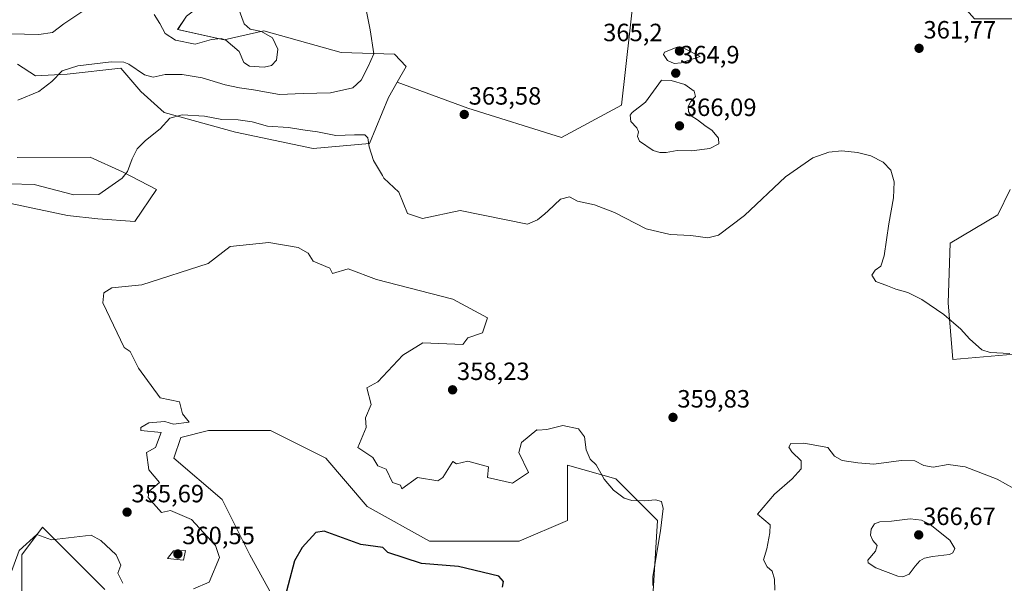
# Model space of a CAD drawing. Units: metres. Extents: x 600957 to 604419, y 4706032 to 4708395.
# Drawn here: x 601792 to 602187, y 4707838 to 4708064 of the extents above; entities that cross this region are included whole.
import ezdxf
from ezdxf.enums import TextEntityAlignment as Align

# ---------------------------------------------------------------- set-up
doc = ezdxf.new("R2010")
doc.units = ezdxf.units.M
doc.header["$MEASUREMENT"] = 0
for name, color, linetype, lineweight in [('Carátula', 7, 'Continuous', 5), ('Cultivos herbáceos CxS', 92, 'Continuous', 0), ('Curva de nivel maestra', 36, 'Continuous', 30), ('Curva de nivel normal', 36, 'Continuous', 0), ('Matorral', 135, 'Continuous', 0), ('Matorral CxS', 135, 'Continuous', 0), ('Punto de cota en terreno', 7, 'Continuous', 0), ('Rótulo de punto de cota en terreno', 19, 'Continuous', 0)]:
    doc.layers.add(name, color=color, linetype=linetype, lineweight=lineweight)
doc.styles.add('Arial', font='txt', dxfattribs={"height": 0.2})

# ---------------------------------------------------------------- blocks, each defined once
blk = doc.blocks.new('*U152')
at = {"layer": 'Cultivos herbáceos CxS', "color": 92, "linetype": 'Continuous', "lineweight": 0}
for points in [[(602189.72, 4707995.51, 363.27), (602184.81, 4707985.34, 363.06), (602165.63, 4707973.97, 361.55), (602164.84, 4707950.04, 360.56), (602166.66, 4707927.3, 358.75), (602194.41, 4707929.79, 360.09)], [(602046.46, 4707834.49, 354.92), (602048.13, 4707862.83, 354.62), (602031.49, 4707879.46, 356.04), (602012.09, 4707885.01, 353.55), (602012.09, 4707862.83, 352.23), (601992.68, 4707854.51, 351.11), (601956.64, 4707854.52, 350.51), (601931.69, 4707868.38, 351.04), (601915.06, 4707887.78, 351.68), (601892.88, 4707898.87, 351.73), (601867.93, 4707898.87, 353.63), (601856.84, 4707896.1, 354.53), (601854.07, 4707887.78, 354.49), (601873.47, 4707871.15, 352.67), (601884.56, 4707848.97, 351.39), (601898.42, 4707824.02, 349.75)], [(601826.34, 4707835.11, 353.03), (601805.23, 4707856.22, 354.97), (601801.39, 4707860.06, 355.41), (601793.07, 4707848.97, 354.8), (601793.07, 4707821.25, 352.54)], [(601778.99, 4707991.85, 358.12), (601811.41, 4707985.05, 357.02), (601823.56, 4707983.71, 356.66), (601838.37, 4707982.63, 356.52), (601847.09, 4707995.45, 357.46), (601833.49, 4708002.63, 360.08), (601820.49, 4708008.39, 361.77), (601791.24, 4708008.29, 362.59)], [(601791.29, 4708045.69, 366.22), (601798.61, 4708041.09, 365.48), (601811.3, 4708041.68, 364.7), (601832.81, 4708044.15, 364.41), (601840.89, 4708034.79, 363.04), (601850.19, 4708026.32, 360.53), (601878.86, 4708018.53, 359.13), (601910.02, 4708011.94, 358.71), (601932.55, 4708013.96, 359.96), (601940.24, 4708032.44, 362.28), (601943.71, 4708038.57, 362.97), (601972.12, 4708028.06, 363.38), (602009.63, 4708016.39, 361.66), (602033.75, 4708029.25, 364.06), (602043.85, 4708120.08, 367.85), (602080.43, 4708122.37, 366.8), (602092.77, 4708116.76, 365.83), (602107.08, 4708110.25, 365.07), (602126.69, 4708099.08, 364.1), (602161.97, 4708079.09, 362.53), (602175.37, 4708063.97, 361.42), (602227.65, 4708063.97, 358.88)]]:
    blk.add_polyline3d(points, dxfattribs=at)
blk = doc.blocks.new('*U153')
at = {"layer": 'Cultivos herbáceos CxS', "color": 92, "linetype": 'Continuous', "lineweight": 0}
for points in [[(601793.07, 4707821.25, 352.54), (601793.07, 4707848.97, 354.8), (601801.39, 4707860.06, 355.41), (601805.23, 4707856.22, 354.97), (601826.34, 4707835.11, 353.03)], [(601898.42, 4707824.02, 349.75), (601884.56, 4707848.97, 351.39), (601873.47, 4707871.15, 352.67), (601854.07, 4707887.78, 354.49), (601856.84, 4707896.1, 354.53), (601867.93, 4707898.87, 353.63), (601892.88, 4707898.87, 351.73), (601915.06, 4707887.78, 351.68), (601931.69, 4707868.38, 351.04), (601956.64, 4707854.52, 350.51), (601992.68, 4707854.51, 351.11), (602012.09, 4707862.83, 352.23), (602012.09, 4707885.01, 353.55), (602031.49, 4707879.46, 356.04), (602048.13, 4707862.83, 354.62), (602046.46, 4707834.49, 354.92)]]:
    blk.add_polyline3d(points, dxfattribs=at)
blk = doc.blocks.new('*U183')
at = {"layer": 'Curva de nivel normal', "color": 36, "linetype": 'Continuous', "lineweight": 0}
blk.add_polyline3d([(601791.53, 4708031.37, 365), (601799.94, 4708034.83, 365), (601805.18, 4708038.82, 365), (601809.29, 4708043.02, 365), (601815.62, 4708045.09, 365), (601828.96, 4708046.73, 365), (601834.07, 4708046.59, 365), (601835.96, 4708045.77, 365), (601842.29, 4708041.4, 365), (601845.8, 4708040.51, 365), (601850.67, 4708041.56, 365), (601857.42, 4708041.62, 365), (601865.48, 4708040.32, 365), (601874.63, 4708037.5, 365), (601880.38, 4708036.2, 365), (601886, 4708035.5, 365), (601896.48, 4708033.64, 365), (601905.94, 4708034.04, 365), (601916.94, 4708034.28, 365), (601925.93, 4708036.28, 365), (601929.29, 4708039.36, 365), (601931.88, 4708044.48, 365), (601934.4, 4708049.94, 365), (601932.84, 4708059.48, 365), (601929.89, 4708074.51, 365)], dxfattribs=at)
blk = doc.blocks.new('*U186')
at = {"layer": 'Curva de nivel normal', "color": 36, "linetype": 'Continuous', "lineweight": 0}
blk.add_polyline3d([(602189.56, 4707929.73, 360), (602181.68, 4707930.11, 360), (602178.32, 4707931.26, 360), (602173.41, 4707935.64, 360), (602169.91, 4707939.43, 360), (602163.13, 4707945.32, 360), (602154.24, 4707951.36, 360), (602148.65, 4707954.22, 360), (602143.83, 4707955.55, 360), (602140.51, 4707956.86, 360), (602135.73, 4707958.62, 360), (602134.19, 4707961.14, 360), (602135.49, 4707963.09, 360), (602137.84, 4707964.77, 360), (602139.09, 4707968.84, 360), (602141.04, 4707981.71, 360), (602142.9, 4707992.11, 360), (602143.18, 4707998.58, 360), (602141.78, 4708003.24, 360), (602138.76, 4708006.42, 360), (602133.78, 4708008.94, 360), (602128.48, 4708010.37, 360), (602122.14, 4708011.02, 360), (602116.97, 4708010.52, 360), (602110.56, 4708008.15, 360), (602099.6, 4708000.59, 360), (602083.02, 4707985.02, 360), (602072.6, 4707977.12, 360), (602068.32, 4707976.12, 360), (602061.55, 4707977, 360), (602053.26, 4707977.38, 360), (602043.67, 4707979.71, 360), (602030.86, 4707986.27, 360), (602022.88, 4707989.36, 360), (602016.08, 4707990.82, 360), (602012.88, 4707992.56, 360), (602009.25, 4707991.63, 360), (602004.25, 4707986.97, 360), (602002.93, 4707985.67, 360), (601999.96, 4707983.36, 360), (601996, 4707981.65, 360), (601969.04, 4707987.04, 360), (601953.81, 4707983.81, 360), (601947.84, 4707985.84, 360), (601944.44, 4707994.44, 360), (601938.36, 4708000, 360), (601937.76, 4708001.15, 360), (601934.2, 4708007.18, 360), (601932.47, 4708012.56, 360), (601931.9, 4708016.24, 360), (601930.72, 4708017.42, 360), (601926.55, 4708017.43, 360), (601919.09, 4708017.08, 360), (601911.73, 4708018.57, 360), (601905.89, 4708019.4, 360), (601900.12, 4708020.3, 360), (601891.7, 4708020.86, 360), (601885.5, 4708022.66, 360), (601879.84, 4708023.4, 360), (601873.41, 4708023.54, 360), (601866.44, 4708024.87, 360), (601857.41, 4708025.45, 360), (601852.48, 4708024.12, 360), (601848.58, 4708019.85, 360), (601842.78, 4708015.16, 360), (601839.41, 4708011.84, 360), (601837.35, 4708007.83, 360), (601835.55, 4708002.71, 360), (601833.39, 4708000, 360), (601824, 4707993.51, 360), (601814, 4707993.34, 360), (601798, 4707997.46, 360), (601788, 4707997.72, 360)], dxfattribs=at)
blk = doc.blocks.new('*U188')
at = {"layer": 'Curva de nivel normal', "color": 36, "linetype": 'Continuous', "lineweight": 0}
for points in [[(601879.92, 4708068.44, 370), (601882.32, 4708061.93, 370), (601884.78, 4708059.8, 370), (601889.24, 4708058.89, 370), (601893.64, 4708056.34, 370), (601895.77, 4708051.76, 370), (601895.29, 4708047.31, 370), (601893.32, 4708045.22, 370), (601890.28, 4708044.58, 370), (601884.46, 4708044.89, 370), (601882.23, 4708046.4, 370), (601880.32, 4708050.86, 370), (601875.01, 4708055.4, 370), (601873.05, 4708055.99, 370), (601869.22, 4708055.62, 370), (601862.71, 4708053.78, 370), (601854.81, 4708055.31, 370), (601850.56, 4708058.05, 370), (601848.49, 4708061.98, 370), (601846.14, 4708065.63, 370)], [(601817.57, 4708067.01, 370), (601809.96, 4708061.92, 370), (601805.36, 4708058.48, 370), (601799.92, 4708057.58, 370), (601788.37, 4708057.94, 370)]]:
    blk.add_polyline3d(points, dxfattribs=at)
blk = doc.blocks.new('*U204')
at = {"layer": 'Curva de nivel maestra', "color": 36, "linetype": 'Continuous', "lineweight": 30}
blk.add_polyline3d([(601986, 4707836, 350), (601986.33, 4707838.33, 350), (601984.52, 4707840.52, 350), (601968.28, 4707844.28, 350), (601953.53, 4707845.53, 350), (601940, 4707850, 350), (601938, 4707852, 350), (601929.12, 4707853.12, 350), (601914.46, 4707858.46, 350), (601911.13, 4707858, 350), (601905.57, 4707852, 350), (601902.55, 4707846.55, 350), (601897.42, 4707827.42, 350)], dxfattribs=at)
blk = doc.blocks.new('5PATER')
at = {"layer": 'Carátula', "linetype": 'Continuous', "lineweight": 5}
h = blk.add_hatch(color=250, dxfattribs=at)
edge = h.paths.add_edge_path()
edge.add_ellipse((0, 0.01), major_axis=(-1.33, -1.34), ratio=0.999422, start_angle=0, end_angle=360)

msp = doc.modelspace()

# ---------------------------------------------------------------- linework, layer by layer
at = {"layer": 'Cultivos herbáceos CxS', "color": 92, "linetype": 'Continuous', "lineweight": 0}
for points in [[(601783.09, 4708138, 373.17), (601807.18, 4708128.26, 371.89), (601812.82, 4708119.54, 372.92), (601818.97, 4708114.41, 372.65), (601833.32, 4708114.92, 370.59), (601865.03, 4708110.84, 368.43), (601877.12, 4708103.31, 368.09), (601883.73, 4708097.89, 367.97), (601885.15, 4708094.78, 368.02), (601884.21, 4708087.73, 368.69), (601875.1, 4708078.4, 370.16), (601867.18, 4708071.03, 370.79), (601859.19, 4708064.92, 371.05), (601855.62, 4708059.67, 370.62), (601874.25, 4708055.45, 369.62), (601890.14, 4708059.04, 369.91), (601921.28, 4708050.37, 366.85), (601942.61, 4708049.74, 363.89), (601947.29, 4708044.86, 363.34), (601943.71, 4708038.57, 362.97)], [(602043.85, 4708120.08, 367.85), (602033.75, 4708029.25, 364.06), (602009.63, 4708016.39, 361.66), (601972.12, 4708028.06, 363.38), (601943.71, 4708038.57, 362.97), (601947.29, 4708044.86, 363.34), (601942.61, 4708049.74, 363.89), (601921.28, 4708050.37, 366.85), (601890.14, 4708059.04, 369.91), (601874.25, 4708055.45, 369.62), (601855.63, 4708059.67, 370.62), (601859.2, 4708064.92, 371.05)], [(601943.71, 4708038.57, 362.97), (601972.12, 4708028.06, 363.38), (602009.63, 4708016.39, 361.66), (602033.75, 4708029.25, 364.06), (602043.84, 4708120.08, 367.85)], [(601943.71, 4708038.57, 362.97), (601972.12, 4708028.06, 363.38), (602009.63, 4708016.39, 361.66), (602033.75, 4708029.25, 364.06), (602043.84, 4708120.08, 367.85)], [(601791.29, 4708045.69, 366.22), (601798.61, 4708041.09, 365.48), (601811.3, 4708041.68, 364.7), (601832.81, 4708044.15, 364.41), (601840.89, 4708034.8, 363.04), (601850.19, 4708026.32, 360.53), (601878.86, 4708018.53, 359.13), (601910.02, 4708011.94, 358.71), (601932.55, 4708013.96, 359.96), (601940.24, 4708032.44, 362.28), (601943.71, 4708038.57, 362.97)], [(601778.99, 4707991.85, 358.12), (601811.41, 4707985.05, 357.02), (601823.56, 4707983.71, 356.66), (601838.37, 4707982.63, 356.52), (601847.09, 4707995.45, 357.46), (601833.49, 4708002.63, 360.08), (601820.49, 4708008.39, 361.77), (601791.24, 4708008.29, 362.59)], [(602189.72, 4707995.51, 363.27), (602184.81, 4707985.34, 363.06), (602165.63, 4707973.97, 361.55), (602164.84, 4707950.04, 360.56), (602166.66, 4707927.3, 358.75), (602194.41, 4707929.79, 360.09)], [(602046.46, 4707834.49, 354.92), (602048.13, 4707862.83, 354.62), (602031.49, 4707879.47, 356.04), (602012.09, 4707885.01, 353.55), (602012.09, 4707862.83, 352.23), (601992.68, 4707854.52, 351.11), (601956.64, 4707854.52, 350.51), (601931.69, 4707868.38, 351.04), (601915.06, 4707887.78, 351.68), (601892.88, 4707898.87, 351.73), (601867.93, 4707898.87, 353.63), (601856.84, 4707896.1, 354.53), (601854.07, 4707887.78, 354.49), (601873.47, 4707871.15, 352.67), (601884.56, 4707848.97, 351.39), (601898.42, 4707824.02, 349.75)], [(602046.46, 4707834.49, 354.92), (602048.13, 4707862.83, 354.62), (602031.49, 4707879.47, 356.04), (602012.09, 4707885.01, 353.55), (602012.09, 4707862.83, 352.23), (601992.68, 4707854.52, 351.11), (601956.64, 4707854.52, 350.51), (601931.69, 4707868.38, 351.04), (601915.06, 4707887.78, 351.68), (601892.88, 4707898.87, 351.73), (601867.93, 4707898.87, 353.63), (601856.84, 4707896.1, 354.53), (601854.07, 4707887.78, 354.49), (601873.47, 4707871.15, 352.67), (601884.56, 4707848.97, 351.39), (601898.42, 4707824.02, 349.75)], [(601826.34, 4707835.11, 353.03), (601805.23, 4707856.22, 354.97), (601801.39, 4707860.06, 355.41), (601793.07, 4707848.97, 354.8), (601793.07, 4707821.25, 352.54)], [(601826.34, 4707835.11, 353.03), (601805.23, 4707856.22, 354.97), (601801.39, 4707860.06, 355.41), (601793.07, 4707848.97, 354.8), (601793.07, 4707821.25, 352.54)]]:
    msp.add_polyline3d(points, dxfattribs=at)
at = {"layer": 'Curva de nivel normal', "color": 36, "linetype": 'Continuous', "lineweight": 0}
for points in [[(602054.89, 4708046.07, 365), (602057.71, 4708046.33, 365), (602065.24, 4708048.77, 365), (602059.23, 4708051.9, 365), (602056.11, 4708052.62, 365), (602051, 4708050.6, 365), (602050.63, 4708049.57, 365), (602052.23, 4708047.26, 365), (602054.89, 4708046.07, 365)], [(602049.12, 4708010.3, 365), (602051.71, 4708010.38, 365), (602056.11, 4708011.18, 365), (602061.87, 4708010.97, 365), (602069.21, 4708011.9, 365), (602072.73, 4708013.8, 365), (602072.7, 4708016.05, 365), (602070.09, 4708019.15, 365), (602067.2, 4708021.16, 365), (602064.22, 4708023.45, 365), (602061.65, 4708024.98, 365), (602060.6, 4708026.79, 365), (602060.54, 4708028.77, 365), (602061.56, 4708030.77, 365), (602063.46, 4708032.79, 365), (602062.9, 4708034.96, 365), (602059.1, 4708037.63, 365), (602053.68, 4708039.25, 365), (602049.75, 4708039.28, 365), (602043.37, 4708030.44, 365), (602037.97, 4708026.39, 365), (602037.22, 4708025.23, 365), (602037.49, 4708022.76, 365), (602039.94, 4708020.24, 365), (602040.51, 4708018.66, 365), (602040.08, 4708016.78, 365), (602040.94, 4708014.91, 365), (602046.41, 4708011.15, 365), (602049.12, 4708010.3, 365)], [(602046.26, 4707836.66, 355), (602046.32, 4707840.36, 355), (602049.42, 4707858.69, 355), (602050.5, 4707867.62, 355), (602049.73, 4707870.46, 355), (602047.33, 4707871.06, 355), (602042.96, 4707870.66, 355), (602037.83, 4707870.75, 355), (602034.74, 4707871.78, 355), (602030.56, 4707874.89, 355), (602026.81, 4707879.38, 355), (602023.5, 4707885.11, 355), (602021.2, 4707887.38, 355), (602019.57, 4707891.13, 355), (602018.92, 4707896.27, 355), (602016.42, 4707899.5, 355), (602010.25, 4707900.93, 355), (602003.75, 4707899.25, 355), (602000.19, 4707899.02, 355), (601999.79, 4707899.17, 355), (601993.56, 4707894, 355), (601992.47, 4707890, 355), (601996.41, 4707882, 355), (601990, 4707877.77, 355), (601980, 4707880, 355), (601980.33, 4707884.33, 355), (601972, 4707886.62, 355), (601967.5, 4707885.5, 355), (601966, 4707886.42, 355), (601962.09, 4707880, 355), (601960, 4707878.74, 355), (601951.85, 4707880, 355), (601945.52, 4707875.52, 355), (601945.01, 4707877.01, 355), (601941.89, 4707878, 355), (601939.31, 4707883.31, 355), (601936, 4707884.64, 355), (601934, 4707888, 355), (601927.97, 4707892, 355), (601931.3, 4707900, 355), (601930.95, 4707904, 355), (601933.3, 4707909.3, 355), (601931.59, 4707916, 355), (601936, 4707918.31, 355), (601946, 4707929.07, 355), (601954, 4707934.03, 355), (601970, 4707933.35, 355), (601972, 4707936, 355), (601978, 4707938, 355), (601980, 4707944, 355), (601966, 4707951.49, 355), (601935.43, 4707959.43, 355), (601924, 4707963.65, 355), (601917.81, 4707961.81, 355), (601916.73, 4707964, 355), (601910, 4707966.77, 355), (601908, 4707970, 355), (601904, 4707972.18, 355), (601892.23, 4707974.23, 355), (601876.66, 4707972.66, 355), (601867.83, 4707965.83, 355), (601841.23, 4707957.23, 355), (601829.2, 4707956, 355), (601826, 4707954, 355), (601825.57, 4707950, 355), (601834.18, 4707932.18, 355), (601836.54, 4707930.54, 355), (601839.9, 4707923.9, 355), (601848.64, 4707912, 355), (601856.35, 4707910.35, 355), (601857.6, 4707905.6, 355), (601860.27, 4707902.27, 355), (601854, 4707901.34, 355), (601850.5, 4707902.5, 355), (601844, 4707902, 355), (601840.86, 4707900, 355), (601840.81, 4707898.81, 355), (601849.03, 4707898, 355), (601846.7, 4707892, 355), (601843.16, 4707890, 355), (601844, 4707883.09, 355), (601848.37, 4707878, 355), (601844, 4707874.34, 355), (601843.83, 4707872, 355), (601849.18, 4707866, 355), (601852.79, 4707866.79, 355), (601861.13, 4707863.13, 355), (601870.82, 4707852.82, 355), (601872.39, 4707848, 355), (601868.25, 4707838, 355), (601862, 4707835.34, 355)], [(602194.46, 4707873.79, 360), (602184.49, 4707879.41, 360), (602171.59, 4707884.31, 360), (602164.78, 4707885.24, 360), (602158.83, 4707884.16, 360), (602155.08, 4707884.77, 360), (602151.47, 4707886.66, 360), (602145.98, 4707886.89, 360), (602134.96, 4707885.38, 360), (602128.55, 4707885.85, 360), (602122.23, 4707886.89, 360), (602119.25, 4707888.63, 360), (602116.48, 4707892.05, 360), (602106.87, 4707893.76, 360), (602101.62, 4707893.62, 360), (602100.82, 4707892.18, 360), (602102.12, 4707890.36, 360), (602105.79, 4707886.7, 360), (602105.79, 4707883.56, 360), (602102.18, 4707879.43, 360), (602095.17, 4707873.34, 360), (602088.35, 4707865.33, 360), (602093.4, 4707861, 360), (602093.23, 4707857.81, 360), (602092.03, 4707851.48, 360), (602090.74, 4707846.99, 360), (602092.24, 4707844.19, 360), (602094.19, 4707842.49, 360), (602095.14, 4707839.32, 360), (602095.23, 4707834.81, 360)], [(602146.67, 4707840.23, 365), (602149.21, 4707841.25, 365), (602151.61, 4707844.48, 365), (602153.46, 4707846.62, 365), (602155.26, 4707847.64, 365), (602158.48, 4707848.29, 365), (602165.36, 4707849.18, 365), (602166.72, 4707849.83, 365), (602167.51, 4707851.51, 365), (602165.53, 4707854.85, 365), (602157.59, 4707861.18, 365), (602154.05, 4707862.85, 365), (602149.51, 4707863.49, 365), (602142.02, 4707862.47, 365), (602137.36, 4707862.29, 365), (602135.26, 4707861.39, 365), (602133.96, 4707859.29, 365), (602133.71, 4707856.9, 365), (602134.55, 4707854.81, 365), (602136.27, 4707852.81, 365), (602135.65, 4707850.45, 365), (602132.56, 4707846.93, 365), (602132.71, 4707845.87, 365), (602135.83, 4707843.74, 365), (602144.57, 4707840.46, 365), (602146.67, 4707840.23, 365)], [(601833.6, 4707837.6, 355), (601831.66, 4707841.66, 355), (601832.88, 4707844.88, 355), (601830.98, 4707848.98, 355), (601824.74, 4707854.74, 355), (601820.88, 4707856.88, 355), (601805, 4707855, 355), (601799.15, 4707857.15, 355), (601792, 4707850.76, 355), (601788, 4707839.74, 355), (601784, 4707838.78, 355), (601786, 4707829.68, 355)], [(601858, 4707846.82, 360), (601858.76, 4707850.76, 360), (601854, 4707850.6, 360), (601851.5, 4707847.5, 360), (601858, 4707846.82, 360)]]:
    msp.add_polyline3d(points, dxfattribs=at)
at = {"layer": 'Matorral', "color": 135, "linetype": 'Continuous', "lineweight": 0}
for points in [[(601783.09, 4708138, 373.17), (601807.18, 4708128.26, 371.89), (601812.82, 4708119.54, 372.92), (601818.97, 4708114.41, 372.65), (601833.32, 4708114.92, 370.59), (601865.03, 4708110.84, 368.43), (601877.12, 4708103.31, 368.09), (601883.73, 4708097.89, 367.97), (601885.15, 4708094.78, 368.02), (601884.21, 4708087.73, 368.69), (601875.1, 4708078.4, 370.16), (601867.18, 4708071.03, 370.79), (601859.19, 4708064.92, 371.05), (601855.62, 4708059.67, 370.62), (601874.25, 4708055.45, 369.62), (601890.14, 4708059.04, 369.91), (601921.28, 4708050.37, 366.85), (601942.61, 4708049.74, 363.89), (601947.29, 4708044.86, 363.34), (601943.71, 4708038.57, 362.97)], [(601791.29, 4708045.69, 366.22), (601798.61, 4708041.09, 365.48), (601811.3, 4708041.68, 364.7), (601832.81, 4708044.15, 364.41), (601840.89, 4708034.8, 363.04), (601850.19, 4708026.32, 360.53), (601878.86, 4708018.53, 359.13), (601910.02, 4708011.94, 358.71), (601932.55, 4708013.96, 359.96), (601940.24, 4708032.44, 362.28), (601943.71, 4708038.57, 362.97)], [(601778.99, 4707991.85, 358.12), (601811.41, 4707985.05, 357.02), (601823.56, 4707983.71, 356.66), (601838.37, 4707982.63, 356.52), (601847.09, 4707995.45, 357.46), (601833.49, 4708002.63, 360.08), (601820.49, 4708008.39, 361.77), (601791.24, 4708008.29, 362.59)], [(602189.72, 4707995.51, 363.27), (602184.81, 4707985.34, 363.06), (602165.63, 4707973.97, 361.55), (602164.84, 4707950.04, 360.56), (602166.66, 4707927.3, 358.75), (602194.41, 4707929.79, 360.09)]]:
    msp.add_polyline3d(points, dxfattribs=at)
at = {"layer": 'Matorral CxS', "color": 135, "linetype": 'Continuous', "lineweight": 0}
for points in [[(601859.2, 4708064.92, 371.05), (601855.63, 4708059.67, 370.62), (601874.25, 4708055.45, 369.62), (601890.14, 4708059.04, 369.91), (601921.28, 4708050.37, 366.85), (601942.61, 4708049.74, 363.89), (601947.29, 4708044.86, 363.34), (601943.71, 4708038.57, 362.97), (601940.24, 4708032.44, 362.28), (601932.55, 4708013.96, 359.96), (601910.02, 4708011.94, 358.71), (601878.86, 4708018.53, 359.13), (601850.19, 4708026.32, 360.53), (601840.89, 4708034.79, 363.04), (601832.81, 4708044.15, 364.41), (601811.3, 4708041.68, 364.7), (601798.61, 4708041.09, 365.48), (601791.29, 4708045.69, 366.22)], [(601791.24, 4708008.29, 362.59), (601820.49, 4708008.39, 361.77), (601833.49, 4708002.63, 360.08), (601847.09, 4707995.45, 357.46), (601838.37, 4707982.63, 356.52), (601823.56, 4707983.71, 356.66), (601811.41, 4707985.05, 357.02), (601778.99, 4707991.85, 358.12)], [(602194.41, 4707929.79, 360.09), (602166.66, 4707927.3, 358.75), (602164.84, 4707950.04, 360.56), (602165.63, 4707973.97, 361.55), (602184.81, 4707985.34, 363.06), (602189.72, 4707995.51, 363.27)]]:
    msp.add_polyline3d(points, dxfattribs=at)

# ---------------------------------------------------------------- block references
at = {"layer": 'Cultivos herbáceos CxS', "color": 92, "linetype": 'Continuous', "lineweight": 0}
for name in ['*U152', '*U153']:
    msp.add_blockref(name, (0, 0), dxfattribs=at)
at = {"layer": 'Curva de nivel maestra', "color": 36, "linetype": 'Continuous', "lineweight": 30}
msp.add_blockref('*U204', (0, 0), dxfattribs=at)
at = {"layer": 'Curva de nivel normal', "color": 36, "linetype": 'Continuous', "lineweight": 0}
for name in ['*U188', '*U183', '*U186']:
    msp.add_blockref(name, (0, 0), dxfattribs=at)
at = {"layer": 'Punto de cota en terreno', "linetype": 'Continuous', "lineweight": 0}
for p in [(602057, 4708051, 365.2), (602153.14, 4708052.08, 361.77), (602055.49, 4708042.12, 364.9), (601970.63, 4708025.57, 363.58), (602057, 4708021, 366.09), (601965.95, 4707915.16, 358.23), (602054.39, 4707904.12, 359.83), (601835.32, 4707866.12, 355.69), (602153, 4707857, 366.67), (601855.7, 4707849.34, 360.55)]:
    msp.add_blockref('5PATER', p, dxfattribs=at)

# ---------------------------------------------------------------- texts
at = {"layer": 'Rótulo de punto de cota en terreno', "color": 19, "linetype": 'Continuous', "lineweight": 0, "style": 'Arial'}
for s, p in [('365,2', (602026.36, 4708052.76)), ('361,77', (602154.9, 4708053.84)), ('364,9', (602057.25, 4708043.88)), ('363,58', (601972.39, 4708027.33)), ('366,09', (602058.76, 4708022.76)), ('358,23', (601967.71, 4707916.92)), ('359,83', (602056.15, 4707905.88)), ('355,69', (601837.08, 4707867.88)), ('366,67', (602154.76, 4707858.76)), ('360,55', (601857.46, 4707851.1))]:
    msp.add_text(s, height=7, dxfattribs=at).set_placement(p, align=Align.BOTTOM_LEFT)

doc.saveas('drawing.dxf')
